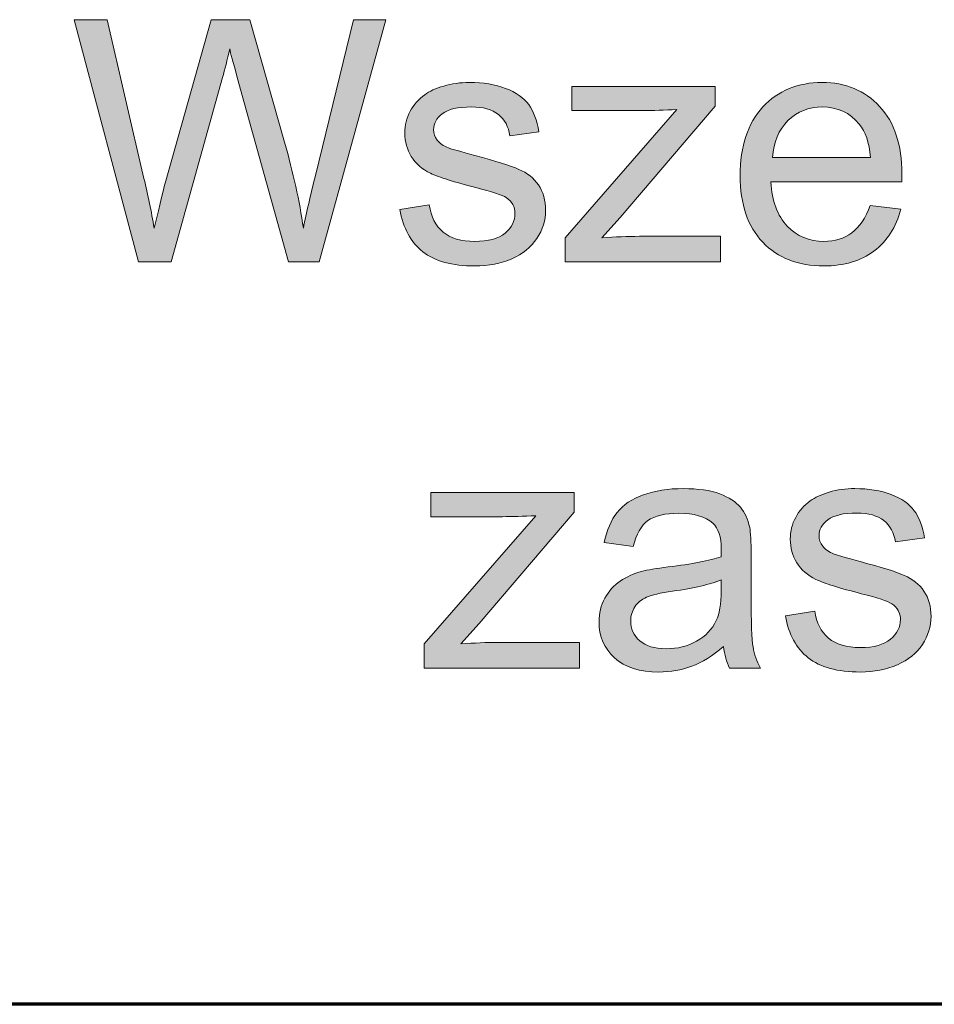
# Model space of a CAD drawing. Units: millimetres. Extents: x 5 to 1189, y 0 to 841.
# Drawn here: x 937 to 962, y 81 to 108 of the extents above; entities that cross this region are included whole.
import ezdxf

# ---------------------------------------------------------------- set-up
doc = ezdxf.new("R2010")
doc.units = ezdxf.units.MM
doc.header["$MEASUREMENT"] = 0
doc.layers.add('Warstwa 1', color=7, linetype='Continuous', lineweight=0)

# ---------------------------------------------------------------- blocks, each defined once
blk = doc.blocks.new('Block_10')
at = {"layer": 'Warstwa 1', "true_color": 0x000000, "transparency": 33554687}
h = blk.add_hatch(color=18, dxfattribs=at)
h.dxf.hatch_style = 2
edge = h.paths.add_edge_path()
edge.add_spline(control_points=[(940.42, 100.924), (940.42, 100.924), (938.667, 107.531), (938.667, 107.531), (938.667, 107.531), (939.564, 107.531), (939.564, 107.531), (939.564, 107.531), (940.569, 103.2), (940.569, 103.2), (940.677, 102.747), (940.77, 102.296), (940.848, 101.848), (941.017, 102.554), (941.116, 102.962), (941.146, 103.07), (941.146, 103.07), (942.403, 107.531), (942.403, 107.531), (942.403, 107.531), (943.458, 107.531), (943.458, 107.531), (943.458, 107.531), (944.404, 104.187), (944.404, 104.187), (944.642, 103.358), (944.813, 102.578), (944.918, 101.848), (945.002, 102.266), (945.112, 102.745), (945.247, 103.286), (945.247, 103.286), (946.284, 107.531), (946.284, 107.531), (946.284, 107.531), (947.163, 107.531), (947.163, 107.531), (947.163, 107.531), (945.351, 100.924), (945.351, 100.924), (945.351, 100.924), (944.508, 100.924), (944.508, 100.924), (944.508, 100.924), (943.115, 105.958), (943.115, 105.958), (942.998, 106.379), (942.929, 106.637), (942.908, 106.734), (942.839, 106.43), (942.774, 106.172), (942.714, 105.958), (942.714, 105.958), (941.313, 100.924), (941.313, 100.924), (941.313, 100.924), (940.42, 100.924), (940.42, 100.924)], knot_values=[0, 0, 0, 0, 1, 1, 1, 2, 2, 2, 3, 3, 3, 4, 4, 4, 5, 5, 5, 6, 6, 6, 7, 7, 7, 8, 8, 8, 9, 9, 9, 10, 10, 10, 11, 11, 11, 12, 12, 12, 13, 13, 13, 14, 14, 14, 15, 15, 15, 16, 16, 16, 17, 17, 17, 18, 18, 18, 19, 19, 19, 19], degree=3, periodic=0)
h = blk.add_hatch(color=18, dxfattribs=at)
h.dxf.hatch_style = 2
edge = h.paths.add_edge_path()
edge.add_spline(control_points=[(947.55, 102.353), (947.55, 102.353), (948.352, 102.479), (948.352, 102.479), (948.397, 102.158), (948.522, 101.911), (948.728, 101.74), (948.934, 101.569), (949.222, 101.483), (949.591, 101.483), (949.964, 101.483), (950.24, 101.559), (950.421, 101.711), (950.601, 101.863), (950.691, 102.041), (950.691, 102.245), (950.691, 102.428), (950.611, 102.572), (950.452, 102.678), (950.341, 102.75), (950.065, 102.841), (949.623, 102.953), (949.028, 103.103), (948.616, 103.233), (948.386, 103.342), (948.156, 103.452), (947.982, 103.604), (947.863, 103.797), (947.744, 103.991), (947.685, 104.205), (947.685, 104.44), (947.685, 104.653), (947.734, 104.85), (947.832, 105.032), (947.929, 105.214), (948.062, 105.365), (948.23, 105.485), (948.357, 105.578), (948.528, 105.657), (948.746, 105.722), (948.964, 105.786), (949.198, 105.819), (949.447, 105.819), (949.822, 105.819), (950.153, 105.765), (950.436, 105.657), (950.72, 105.548), (950.93, 105.402), (951.065, 105.217), (951.2, 105.032), (951.293, 104.785), (951.345, 104.476), (951.345, 104.476), (950.551, 104.367), (950.551, 104.367), (950.515, 104.614), (950.411, 104.806), (950.238, 104.944), (950.065, 105.083), (949.821, 105.152), (949.506, 105.152), (949.133, 105.152), (948.867, 105.09), (948.708, 104.967), (948.549, 104.844), (948.469, 104.7), (948.469, 104.534), (948.469, 104.429), (948.502, 104.334), (948.568, 104.25), (948.634, 104.163), (948.738, 104.091), (948.879, 104.034), (948.961, 104.004), (949.199, 103.935), (949.596, 103.827), (950.17, 103.674), (950.57, 103.548), (950.797, 103.45), (951.024, 103.353), (951.202, 103.211), (951.331, 103.025), (951.46, 102.838), (951.525, 102.607), (951.525, 102.33), (951.525, 102.06), (951.446, 101.805), (951.288, 101.567), (951.13, 101.328), (950.903, 101.143), (950.605, 101.012), (950.308, 100.882), (949.971, 100.816), (949.596, 100.816), (948.974, 100.816), (948.5, 100.945), (948.174, 101.204), (947.848, 101.462), (947.64, 101.845), (947.55, 102.353)], knot_values=[0, 0, 0, 0, 1, 1, 1, 2, 2, 2, 3, 3, 3, 4, 4, 4, 5, 5, 5, 6, 6, 6, 7, 7, 7, 8, 8, 8, 9, 9, 9, 10, 10, 10, 11, 11, 11, 12, 12, 12, 13, 13, 13, 14, 14, 14, 15, 15, 15, 16, 16, 16, 17, 17, 17, 18, 18, 18, 19, 19, 19, 20, 20, 20, 21, 21, 21, 22, 22, 22, 23, 23, 23, 24, 24, 24, 25, 25, 25, 26, 26, 26, 27, 27, 27, 28, 28, 28, 29, 29, 29, 30, 30, 30, 31, 31, 31, 32, 32, 32, 33, 33, 33, 33], degree=3, periodic=0)
h = blk.add_hatch(color=18, dxfattribs=at)
h.dxf.hatch_style = 2
edge = h.paths.add_edge_path()
edge.add_spline(control_points=[(957.717, 103.777), (957.717, 103.777), (960.389, 103.777), (960.389, 103.777), (960.353, 104.18), (960.251, 104.482), (960.083, 104.683), (959.825, 104.995), (959.489, 105.152), (959.078, 105.152), (958.705, 105.152), (958.392, 105.027), (958.138, 104.778), (957.884, 104.528), (957.744, 104.195), (957.717, 103.777)], knot_values=[0, 0, 0, 0, 1, 1, 1, 2, 2, 2, 3, 3, 3, 4, 4, 4, 5, 5, 5, 5], degree=3, periodic=0)
edge = h.paths.add_edge_path()
edge.add_spline(control_points=[(960.38, 102.466), (960.38, 102.466), (961.219, 102.362), (961.219, 102.362), (961.087, 101.872), (960.842, 101.492), (960.484, 101.222), (960.126, 100.951), (959.67, 100.816), (959.114, 100.816), (958.414, 100.816), (957.859, 101.032), (957.449, 101.463), (957.039, 101.894), (956.834, 102.499), (956.834, 103.277), (956.834, 104.082), (957.041, 104.707), (957.455, 105.152), (957.87, 105.596), (958.408, 105.819), (959.069, 105.819), (959.709, 105.819), (960.232, 105.601), (960.637, 105.165), (961.043, 104.73), (961.246, 104.117), (961.246, 103.326), (961.246, 103.278), (961.244, 103.206), (961.241, 103.11), (961.241, 103.11), (957.672, 103.11), (957.672, 103.11), (957.702, 102.584), (957.851, 102.182), (958.118, 101.902), (958.385, 101.623), (958.719, 101.483), (959.118, 101.483), (959.416, 101.483), (959.67, 101.561), (959.88, 101.717), (960.091, 101.874), (960.257, 102.123), (960.38, 102.466)], knot_values=[0, 0, 0, 0, 1, 1, 1, 2, 2, 2, 3, 3, 3, 4, 4, 4, 5, 5, 5, 6, 6, 6, 7, 7, 7, 8, 8, 8, 9, 9, 9, 10, 10, 10, 11, 11, 11, 12, 12, 12, 13, 13, 13, 14, 14, 14, 15, 15, 15, 15], degree=3, periodic=0)
h = blk.add_hatch(color=18, dxfattribs=at)
h.dxf.hatch_style = 2
edge = h.paths.add_edge_path()
edge.add_spline(control_points=[(952.061, 100.924), (952.061, 100.924), (952.061, 101.582), (952.061, 101.582), (952.061, 101.582), (955.108, 105.08), (955.108, 105.08), (954.762, 105.062), (954.457, 105.053), (954.193, 105.053), (954.193, 105.053), (952.242, 105.053), (952.242, 105.053), (952.242, 105.053), (952.242, 105.711), (952.242, 105.711), (952.242, 105.711), (956.153, 105.711), (956.153, 105.711), (956.153, 105.711), (956.153, 105.174), (956.153, 105.174), (956.153, 105.174), (953.562, 102.137), (953.562, 102.137), (953.562, 102.137), (953.062, 101.582), (953.062, 101.582), (953.425, 101.609), (953.766, 101.623), (954.085, 101.623), (954.085, 101.623), (956.298, 101.623), (956.298, 101.623), (956.298, 101.623), (956.298, 100.924), (956.298, 100.924), (956.298, 100.924), (952.061, 100.924), (952.061, 100.924)], knot_values=[0, 0, 0, 0, 1, 1, 1, 2, 2, 2, 3, 3, 3, 4, 4, 4, 5, 5, 5, 6, 6, 6, 7, 7, 7, 8, 8, 8, 9, 9, 9, 10, 10, 10, 11, 11, 11, 12, 12, 12, 13, 13, 13, 13], degree=3, periodic=0)
h = blk.add_hatch(color=18, dxfattribs=at)
h.dxf.hatch_style = 2
edge = h.paths.add_edge_path()
edge.add_spline(control_points=[(948.215, 89.849), (948.215, 89.849), (948.215, 90.507), (948.215, 90.507), (948.215, 90.507), (951.261, 94.004), (951.261, 94.004), (950.916, 93.986), (950.611, 93.977), (950.346, 93.977), (950.346, 93.977), (948.395, 93.977), (948.395, 93.977), (948.395, 93.977), (948.395, 94.635), (948.395, 94.635), (948.395, 94.635), (952.307, 94.635), (952.307, 94.635), (952.307, 94.635), (952.307, 94.099), (952.307, 94.099), (952.307, 94.099), (949.715, 91.061), (949.715, 91.061), (949.715, 91.061), (949.215, 90.507), (949.215, 90.507), (949.579, 90.534), (949.92, 90.547), (950.238, 90.547), (950.238, 90.547), (952.451, 90.547), (952.451, 90.547), (952.451, 90.547), (952.451, 89.849), (952.451, 89.849), (952.451, 89.849), (948.215, 89.849), (948.215, 89.849)], knot_values=[0, 0, 0, 0, 1, 1, 1, 2, 2, 2, 3, 3, 3, 4, 4, 4, 5, 5, 5, 6, 6, 6, 7, 7, 7, 8, 8, 8, 9, 9, 9, 10, 10, 10, 11, 11, 11, 12, 12, 12, 13, 13, 13, 13], degree=3, periodic=0)
h = blk.add_hatch(color=18, dxfattribs=at)
h.dxf.hatch_style = 2
edge = h.paths.add_edge_path()
edge.add_spline(control_points=[(956.313, 92.251), (956.018, 92.131), (955.577, 92.028), (954.988, 91.944), (954.655, 91.896), (954.419, 91.842), (954.28, 91.782), (954.142, 91.722), (954.036, 91.634), (953.961, 91.519), (953.886, 91.403), (953.848, 91.274), (953.848, 91.133), (953.848, 90.917), (953.93, 90.737), (954.094, 90.592), (954.257, 90.448), (954.497, 90.376), (954.812, 90.376), (955.125, 90.376), (955.403, 90.444), (955.646, 90.581), (955.89, 90.718), (956.068, 90.905), (956.182, 91.142), (956.27, 91.325), (956.313, 91.596), (956.313, 91.953), (956.313, 91.953), (956.313, 92.251), (956.313, 92.251)], knot_values=[0, 0, 0, 0, 1, 1, 1, 2, 2, 2, 3, 3, 3, 4, 4, 4, 5, 5, 5, 6, 6, 6, 7, 7, 7, 8, 8, 8, 9, 9, 9, 10, 10, 10, 10], degree=3, periodic=0)
edge = h.paths.add_edge_path()
edge.add_spline(control_points=[(956.381, 90.439), (956.08, 90.184), (955.791, 90.003), (955.513, 89.898), (955.235, 89.793), (954.937, 89.741), (954.619, 89.741), (954.093, 89.741), (953.689, 89.869), (953.406, 90.126), (953.124, 90.383), (952.983, 90.711), (952.983, 91.111), (952.983, 91.345), (953.036, 91.559), (953.143, 91.753), (953.249, 91.946), (953.389, 92.102), (953.562, 92.219), (953.734, 92.336), (953.929, 92.425), (954.145, 92.485), (954.305, 92.527), (954.545, 92.568), (954.866, 92.607), (955.521, 92.685), (956.004, 92.778), (956.313, 92.886), (956.316, 92.997), (956.318, 93.068), (956.318, 93.098), (956.318, 93.429), (956.241, 93.661), (956.088, 93.797), (955.88, 93.98), (955.572, 94.071), (955.164, 94.071), (954.782, 94.071), (954.501, 94.005), (954.319, 93.871), (954.137, 93.737), (954.003, 93.501), (953.916, 93.161), (953.916, 93.161), (953.123, 93.269), (953.123, 93.269), (953.195, 93.609), (953.313, 93.883), (953.478, 94.092), (953.644, 94.301), (953.883, 94.461), (954.195, 94.574), (954.507, 94.687), (954.87, 94.743), (955.281, 94.743), (955.689, 94.743), (956.022, 94.695), (956.277, 94.599), (956.532, 94.503), (956.72, 94.382), (956.84, 94.236), (956.96, 94.09), (957.045, 93.906), (957.093, 93.684), (957.12, 93.546), (957.133, 93.296), (957.133, 92.936), (957.133, 92.936), (957.133, 91.854), (957.133, 91.854), (957.133, 91.1), (957.151, 90.623), (957.185, 90.423), (957.22, 90.224), (957.288, 90.032), (957.39, 89.849), (957.39, 89.849), (956.543, 89.849), (956.543, 89.849), (956.459, 90.017), (956.405, 90.214), (956.381, 90.439)], knot_values=[0, 0, 0, 0, 1, 1, 1, 2, 2, 2, 3, 3, 3, 4, 4, 4, 5, 5, 5, 6, 6, 6, 7, 7, 7, 8, 8, 8, 9, 9, 9, 10, 10, 10, 11, 11, 11, 12, 12, 12, 13, 13, 13, 14, 14, 14, 15, 15, 15, 16, 16, 16, 17, 17, 17, 18, 18, 18, 19, 19, 19, 20, 20, 20, 21, 21, 21, 22, 22, 22, 23, 23, 23, 24, 24, 24, 25, 25, 25, 26, 26, 26, 27, 27, 27, 27], degree=3, periodic=0)
h = blk.add_hatch(color=18, dxfattribs=at)
h.dxf.hatch_style = 2
edge = h.paths.add_edge_path()
edge.add_spline(control_points=[(958.066, 91.277), (958.066, 91.277), (958.869, 91.404), (958.869, 91.404), (958.913, 91.082), (959.039, 90.836), (959.245, 90.665), (959.45, 90.493), (959.738, 90.408), (960.108, 90.408), (960.48, 90.408), (960.757, 90.483), (960.937, 90.635), (961.117, 90.787), (961.207, 90.965), (961.207, 91.169), (961.207, 91.353), (961.128, 91.497), (960.969, 91.602), (960.857, 91.674), (960.581, 91.766), (960.139, 91.877), (959.545, 92.027), (959.132, 92.157), (958.902, 92.267), (958.673, 92.376), (958.498, 92.528), (958.379, 92.722), (958.261, 92.916), (958.202, 93.13), (958.202, 93.364), (958.202, 93.577), (958.25, 93.775), (958.348, 93.957), (958.446, 94.138), (958.579, 94.29), (958.747, 94.409), (958.873, 94.503), (959.045, 94.582), (959.263, 94.646), (959.48, 94.711), (959.714, 94.743), (959.963, 94.743), (960.339, 94.743), (960.669, 94.689), (960.953, 94.581), (961.237, 94.473), (961.446, 94.326), (961.582, 94.141), (961.717, 93.957), (961.81, 93.709), (961.861, 93.4), (961.861, 93.4), (961.068, 93.292), (961.068, 93.292), (961.032, 93.538), (960.927, 93.73), (960.754, 93.869), (960.582, 94.007), (960.338, 94.076), (960.022, 94.076), (959.65, 94.076), (959.384, 94.015), (959.224, 93.891), (959.065, 93.768), (958.986, 93.624), (958.986, 93.459), (958.986, 93.353), (959.019, 93.259), (959.085, 93.175), (959.151, 93.088), (959.254, 93.016), (959.396, 92.958), (959.477, 92.928), (959.716, 92.859), (960.112, 92.751), (960.686, 92.598), (961.087, 92.472), (961.313, 92.375), (961.54, 92.277), (961.718, 92.135), (961.847, 91.949), (961.976, 91.763), (962.041, 91.531), (962.041, 91.255), (962.041, 90.985), (961.962, 90.73), (961.805, 90.491), (961.647, 90.252), (961.419, 90.067), (961.122, 89.937), (960.824, 89.806), (960.488, 89.741), (960.112, 89.741), (959.49, 89.741), (959.016, 89.87), (958.69, 90.128), (958.365, 90.387), (958.157, 90.77), (958.066, 91.277)], knot_values=[0, 0, 0, 0, 1, 1, 1, 2, 2, 2, 3, 3, 3, 4, 4, 4, 5, 5, 5, 6, 6, 6, 7, 7, 7, 8, 8, 8, 9, 9, 9, 10, 10, 10, 11, 11, 11, 12, 12, 12, 13, 13, 13, 14, 14, 14, 15, 15, 15, 16, 16, 16, 17, 17, 17, 18, 18, 18, 19, 19, 19, 20, 20, 20, 21, 21, 21, 22, 22, 22, 23, 23, 23, 24, 24, 24, 25, 25, 25, 26, 26, 26, 27, 27, 27, 28, 28, 28, 29, 29, 29, 30, 30, 30, 31, 31, 31, 32, 32, 32, 33, 33, 33, 33], degree=3, periodic=0)
at = {"layer": 'Warstwa 1'}
for points, knots in [([(940.42, 100.924), (940.42, 100.924), (938.667, 107.531), (938.667, 107.531), (938.667, 107.531), (939.564, 107.531), (939.564, 107.531), (939.564, 107.531), (940.569, 103.2), (940.569, 103.2), (940.677, 102.747), (940.77, 102.296), (940.848, 101.848), (941.017, 102.554), (941.116, 102.962), (941.146, 103.07), (941.146, 103.07), (942.403, 107.531), (942.403, 107.531), (942.403, 107.531), (943.458, 107.531), (943.458, 107.531), (943.458, 107.531), (944.404, 104.187), (944.404, 104.187), (944.642, 103.358), (944.813, 102.578), (944.918, 101.848), (945.002, 102.266), (945.112, 102.745), (945.247, 103.286), (945.247, 103.286), (946.284, 107.531), (946.284, 107.531), (946.284, 107.531), (947.163, 107.531), (947.163, 107.531), (947.163, 107.531), (945.351, 100.924), (945.351, 100.924), (945.351, 100.924), (944.508, 100.924), (944.508, 100.924), (944.508, 100.924), (943.115, 105.958), (943.115, 105.958), (942.998, 106.379), (942.929, 106.637), (942.908, 106.734), (942.839, 106.43), (942.774, 106.172), (942.714, 105.958), (942.714, 105.958), (941.313, 100.924), (941.313, 100.924), (941.313, 100.924), (940.42, 100.924), (940.42, 100.924)], [0, 0, 0, 0, 1, 1, 1, 2, 2, 2, 3, 3, 3, 4, 4, 4, 5, 5, 5, 6, 6, 6, 7, 7, 7, 8, 8, 8, 9, 9, 9, 10, 10, 10, 11, 11, 11, 12, 12, 12, 13, 13, 13, 14, 14, 14, 15, 15, 15, 16, 16, 16, 17, 17, 17, 18, 18, 18, 19, 19, 19, 19]), ([(947.55, 102.353), (947.55, 102.353), (948.352, 102.479), (948.352, 102.479), (948.397, 102.158), (948.522, 101.911), (948.728, 101.74), (948.934, 101.569), (949.222, 101.483), (949.591, 101.483), (949.964, 101.483), (950.24, 101.559), (950.421, 101.711), (950.601, 101.863), (950.691, 102.041), (950.691, 102.245), (950.691, 102.428), (950.611, 102.572), (950.452, 102.678), (950.341, 102.75), (950.065, 102.841), (949.623, 102.953), (949.028, 103.103), (948.616, 103.233), (948.386, 103.342), (948.156, 103.452), (947.982, 103.604), (947.863, 103.797), (947.744, 103.991), (947.685, 104.205), (947.685, 104.44), (947.685, 104.653), (947.734, 104.85), (947.832, 105.032), (947.929, 105.214), (948.062, 105.365), (948.23, 105.485), (948.357, 105.578), (948.528, 105.657), (948.746, 105.722), (948.964, 105.786), (949.198, 105.819), (949.447, 105.819), (949.822, 105.819), (950.153, 105.765), (950.436, 105.657), (950.72, 105.548), (950.93, 105.402), (951.065, 105.217), (951.2, 105.032), (951.293, 104.785), (951.345, 104.476), (951.345, 104.476), (950.551, 104.367), (950.551, 104.367), (950.515, 104.614), (950.411, 104.806), (950.238, 104.944), (950.065, 105.083), (949.821, 105.152), (949.506, 105.152), (949.133, 105.152), (948.867, 105.09), (948.708, 104.967), (948.549, 104.844), (948.469, 104.7), (948.469, 104.534), (948.469, 104.429), (948.502, 104.334), (948.568, 104.25), (948.634, 104.163), (948.738, 104.091), (948.879, 104.034), (948.961, 104.004), (949.199, 103.935), (949.596, 103.827), (950.17, 103.674), (950.57, 103.548), (950.797, 103.45), (951.024, 103.353), (951.202, 103.211), (951.331, 103.025), (951.46, 102.838), (951.525, 102.607), (951.525, 102.33), (951.525, 102.06), (951.446, 101.805), (951.288, 101.567), (951.13, 101.328), (950.903, 101.143), (950.605, 101.012), (950.308, 100.882), (949.971, 100.816), (949.596, 100.816), (948.974, 100.816), (948.5, 100.945), (948.174, 101.204), (947.848, 101.462), (947.64, 101.845), (947.55, 102.353)], [0, 0, 0, 0, 1, 1, 1, 2, 2, 2, 3, 3, 3, 4, 4, 4, 5, 5, 5, 6, 6, 6, 7, 7, 7, 8, 8, 8, 9, 9, 9, 10, 10, 10, 11, 11, 11, 12, 12, 12, 13, 13, 13, 14, 14, 14, 15, 15, 15, 16, 16, 16, 17, 17, 17, 18, 18, 18, 19, 19, 19, 20, 20, 20, 21, 21, 21, 22, 22, 22, 23, 23, 23, 24, 24, 24, 25, 25, 25, 26, 26, 26, 27, 27, 27, 28, 28, 28, 29, 29, 29, 30, 30, 30, 31, 31, 31, 32, 32, 32, 33, 33, 33, 33]), ([(960.38, 102.466), (960.38, 102.466), (961.219, 102.362), (961.219, 102.362), (961.087, 101.872), (960.842, 101.492), (960.484, 101.222), (960.126, 100.951), (959.67, 100.816), (959.114, 100.816), (958.414, 100.816), (957.859, 101.032), (957.449, 101.463), (957.039, 101.894), (956.834, 102.499), (956.834, 103.277), (956.834, 104.082), (957.041, 104.707), (957.455, 105.152), (957.87, 105.596), (958.408, 105.819), (959.069, 105.819), (959.709, 105.819), (960.232, 105.601), (960.637, 105.165), (961.043, 104.73), (961.246, 104.117), (961.246, 103.326), (961.246, 103.278), (961.244, 103.206), (961.241, 103.11), (961.241, 103.11), (957.672, 103.11), (957.672, 103.11), (957.702, 102.584), (957.851, 102.182), (958.118, 101.902), (958.385, 101.623), (958.719, 101.483), (959.118, 101.483), (959.416, 101.483), (959.67, 101.561), (959.88, 101.717), (960.091, 101.874), (960.257, 102.123), (960.38, 102.466)], [0, 0, 0, 0, 1, 1, 1, 2, 2, 2, 3, 3, 3, 4, 4, 4, 5, 5, 5, 6, 6, 6, 7, 7, 7, 8, 8, 8, 9, 9, 9, 10, 10, 10, 11, 11, 11, 12, 12, 12, 13, 13, 13, 14, 14, 14, 15, 15, 15, 15]), ([(952.061, 100.924), (952.061, 100.924), (952.061, 101.582), (952.061, 101.582), (952.061, 101.582), (955.108, 105.08), (955.108, 105.08), (954.762, 105.062), (954.457, 105.053), (954.193, 105.053), (954.193, 105.053), (952.242, 105.053), (952.242, 105.053), (952.242, 105.053), (952.242, 105.711), (952.242, 105.711), (952.242, 105.711), (956.153, 105.711), (956.153, 105.711), (956.153, 105.711), (956.153, 105.174), (956.153, 105.174), (956.153, 105.174), (953.562, 102.137), (953.562, 102.137), (953.562, 102.137), (953.062, 101.582), (953.062, 101.582), (953.425, 101.609), (953.766, 101.623), (954.085, 101.623), (954.085, 101.623), (956.298, 101.623), (956.298, 101.623), (956.298, 101.623), (956.298, 100.924), (956.298, 100.924), (956.298, 100.924), (952.061, 100.924), (952.061, 100.924)], [0, 0, 0, 0, 1, 1, 1, 2, 2, 2, 3, 3, 3, 4, 4, 4, 5, 5, 5, 6, 6, 6, 7, 7, 7, 8, 8, 8, 9, 9, 9, 10, 10, 10, 11, 11, 11, 12, 12, 12, 13, 13, 13, 13]), ([(957.717, 103.777), (957.717, 103.777), (960.389, 103.777), (960.389, 103.777), (960.353, 104.18), (960.251, 104.482), (960.083, 104.683), (959.825, 104.995), (959.489, 105.152), (959.078, 105.152), (958.705, 105.152), (958.392, 105.027), (958.138, 104.778), (957.884, 104.528), (957.744, 104.195), (957.717, 103.777)], [0, 0, 0, 0, 1, 1, 1, 2, 2, 2, 3, 3, 3, 4, 4, 4, 5, 5, 5, 5]), ([(948.215, 89.849), (948.215, 89.849), (948.215, 90.507), (948.215, 90.507), (948.215, 90.507), (951.261, 94.004), (951.261, 94.004), (950.916, 93.986), (950.611, 93.977), (950.346, 93.977), (950.346, 93.977), (948.395, 93.977), (948.395, 93.977), (948.395, 93.977), (948.395, 94.635), (948.395, 94.635), (948.395, 94.635), (952.307, 94.635), (952.307, 94.635), (952.307, 94.635), (952.307, 94.099), (952.307, 94.099), (952.307, 94.099), (949.715, 91.061), (949.715, 91.061), (949.715, 91.061), (949.215, 90.507), (949.215, 90.507), (949.579, 90.534), (949.92, 90.547), (950.238, 90.547), (950.238, 90.547), (952.451, 90.547), (952.451, 90.547), (952.451, 90.547), (952.451, 89.849), (952.451, 89.849), (952.451, 89.849), (948.215, 89.849), (948.215, 89.849)], [0, 0, 0, 0, 1, 1, 1, 2, 2, 2, 3, 3, 3, 4, 4, 4, 5, 5, 5, 6, 6, 6, 7, 7, 7, 8, 8, 8, 9, 9, 9, 10, 10, 10, 11, 11, 11, 12, 12, 12, 13, 13, 13, 13]), ([(956.381, 90.439), (956.08, 90.184), (955.791, 90.003), (955.513, 89.898), (955.235, 89.793), (954.937, 89.741), (954.619, 89.741), (954.093, 89.741), (953.689, 89.869), (953.406, 90.126), (953.124, 90.383), (952.983, 90.711), (952.983, 91.111), (952.983, 91.345), (953.036, 91.559), (953.143, 91.753), (953.249, 91.946), (953.389, 92.102), (953.562, 92.219), (953.734, 92.336), (953.929, 92.425), (954.145, 92.485), (954.305, 92.527), (954.545, 92.568), (954.866, 92.607), (955.521, 92.685), (956.004, 92.778), (956.313, 92.886), (956.316, 92.997), (956.318, 93.068), (956.318, 93.098), (956.318, 93.429), (956.241, 93.661), (956.088, 93.797), (955.88, 93.98), (955.572, 94.071), (955.164, 94.071), (954.782, 94.071), (954.501, 94.005), (954.319, 93.871), (954.137, 93.737), (954.003, 93.501), (953.916, 93.161), (953.916, 93.161), (953.123, 93.269), (953.123, 93.269), (953.195, 93.609), (953.313, 93.883), (953.478, 94.092), (953.644, 94.301), (953.883, 94.461), (954.195, 94.574), (954.507, 94.687), (954.87, 94.743), (955.281, 94.743), (955.689, 94.743), (956.022, 94.695), (956.277, 94.599), (956.532, 94.503), (956.72, 94.382), (956.84, 94.236), (956.96, 94.09), (957.045, 93.906), (957.093, 93.684), (957.12, 93.546), (957.133, 93.296), (957.133, 92.936), (957.133, 92.936), (957.133, 91.854), (957.133, 91.854), (957.133, 91.1), (957.151, 90.623), (957.185, 90.423), (957.22, 90.224), (957.288, 90.032), (957.39, 89.849), (957.39, 89.849), (956.543, 89.849), (956.543, 89.849), (956.459, 90.017), (956.405, 90.214), (956.381, 90.439)], [0, 0, 0, 0, 1, 1, 1, 2, 2, 2, 3, 3, 3, 4, 4, 4, 5, 5, 5, 6, 6, 6, 7, 7, 7, 8, 8, 8, 9, 9, 9, 10, 10, 10, 11, 11, 11, 12, 12, 12, 13, 13, 13, 14, 14, 14, 15, 15, 15, 16, 16, 16, 17, 17, 17, 18, 18, 18, 19, 19, 19, 20, 20, 20, 21, 21, 21, 22, 22, 22, 23, 23, 23, 24, 24, 24, 25, 25, 25, 26, 26, 26, 27, 27, 27, 27]), ([(958.066, 91.277), (958.066, 91.277), (958.869, 91.404), (958.869, 91.404), (958.913, 91.082), (959.039, 90.836), (959.245, 90.665), (959.45, 90.493), (959.738, 90.408), (960.108, 90.408), (960.48, 90.408), (960.757, 90.483), (960.937, 90.635), (961.117, 90.787), (961.207, 90.965), (961.207, 91.169), (961.207, 91.353), (961.128, 91.497), (960.969, 91.602), (960.857, 91.674), (960.581, 91.766), (960.139, 91.877), (959.545, 92.027), (959.132, 92.157), (958.902, 92.267), (958.673, 92.376), (958.498, 92.528), (958.379, 92.722), (958.261, 92.916), (958.202, 93.13), (958.202, 93.364), (958.202, 93.577), (958.25, 93.775), (958.348, 93.957), (958.446, 94.138), (958.579, 94.29), (958.747, 94.409), (958.873, 94.503), (959.045, 94.582), (959.263, 94.646), (959.48, 94.711), (959.714, 94.743), (959.963, 94.743), (960.339, 94.743), (960.669, 94.689), (960.953, 94.581), (961.237, 94.473), (961.446, 94.326), (961.582, 94.141), (961.717, 93.957), (961.81, 93.709), (961.861, 93.4), (961.861, 93.4), (961.068, 93.292), (961.068, 93.292), (961.032, 93.538), (960.927, 93.73), (960.754, 93.869), (960.582, 94.007), (960.338, 94.076), (960.022, 94.076), (959.65, 94.076), (959.384, 94.015), (959.224, 93.891), (959.065, 93.768), (958.986, 93.624), (958.986, 93.459), (958.986, 93.353), (959.019, 93.259), (959.085, 93.175), (959.151, 93.088), (959.254, 93.016), (959.396, 92.958), (959.477, 92.928), (959.716, 92.859), (960.112, 92.751), (960.686, 92.598), (961.087, 92.472), (961.313, 92.375), (961.54, 92.277), (961.718, 92.135), (961.847, 91.949), (961.976, 91.763), (962.041, 91.531), (962.041, 91.255), (962.041, 90.985), (961.962, 90.73), (961.805, 90.491), (961.647, 90.252), (961.419, 90.067), (961.122, 89.937), (960.824, 89.806), (960.488, 89.741), (960.112, 89.741), (959.49, 89.741), (959.016, 89.87), (958.69, 90.128), (958.365, 90.387), (958.157, 90.77), (958.066, 91.277)], [0, 0, 0, 0, 1, 1, 1, 2, 2, 2, 3, 3, 3, 4, 4, 4, 5, 5, 5, 6, 6, 6, 7, 7, 7, 8, 8, 8, 9, 9, 9, 10, 10, 10, 11, 11, 11, 12, 12, 12, 13, 13, 13, 14, 14, 14, 15, 15, 15, 16, 16, 16, 17, 17, 17, 18, 18, 18, 19, 19, 19, 20, 20, 20, 21, 21, 21, 22, 22, 22, 23, 23, 23, 24, 24, 24, 25, 25, 25, 26, 26, 26, 27, 27, 27, 28, 28, 28, 29, 29, 29, 30, 30, 30, 31, 31, 31, 32, 32, 32, 33, 33, 33, 33]), ([(956.313, 92.251), (956.018, 92.131), (955.577, 92.028), (954.988, 91.944), (954.655, 91.896), (954.419, 91.842), (954.28, 91.782), (954.142, 91.722), (954.036, 91.634), (953.961, 91.519), (953.886, 91.403), (953.848, 91.274), (953.848, 91.133), (953.848, 90.917), (953.93, 90.737), (954.094, 90.592), (954.257, 90.448), (954.497, 90.376), (954.812, 90.376), (955.125, 90.376), (955.403, 90.444), (955.646, 90.581), (955.89, 90.718), (956.068, 90.905), (956.182, 91.142), (956.27, 91.325), (956.313, 91.596), (956.313, 91.953), (956.313, 91.953), (956.313, 92.251), (956.313, 92.251)], [0, 0, 0, 0, 1, 1, 1, 2, 2, 2, 3, 3, 3, 4, 4, 4, 5, 5, 5, 6, 6, 6, 7, 7, 7, 8, 8, 8, 9, 9, 9, 10, 10, 10, 10])]:
    blk.add_open_spline(points, degree=3, knots=knots, dxfattribs=at)
blk = doc.blocks.new('Block_9')
at = {"layer": 'Warstwa 1'}
blk.add_blockref('Block_10', (0, 0), dxfattribs=at)

msp = doc.modelspace()

# ---------------------------------------------------------------- linework, layer by layer
at = {"layer": 'Warstwa 1', "color": 18, "lineweight": 70, "true_color": 0x000000}
msp.add_line((1183.961, 80.678), (927.823, 80.678), dxfattribs=at)

# ---------------------------------------------------------------- block references
at = {"layer": 'Warstwa 1'}
msp.add_blockref('Block_9', (0, 0), dxfattribs=at)

doc.saveas('drawing.dxf')
